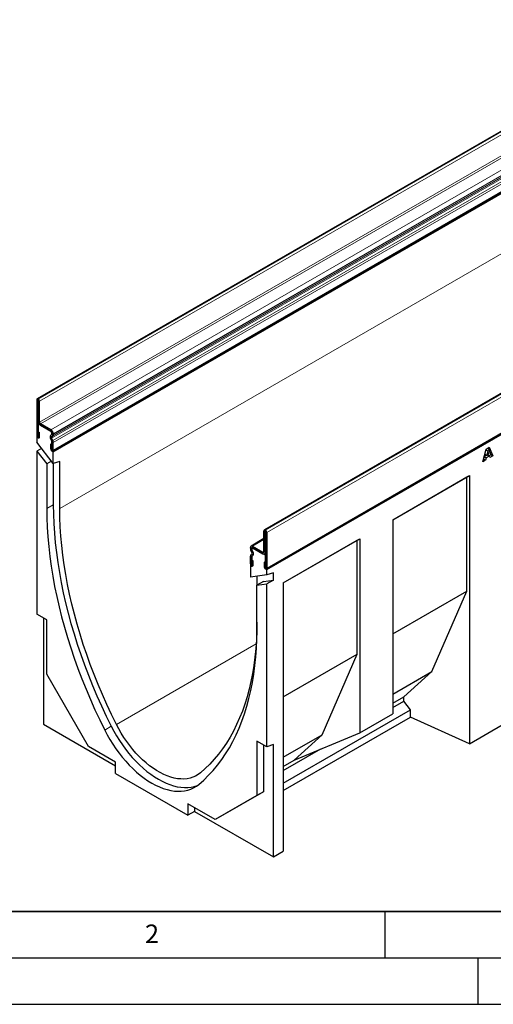
# Model space of a CAD drawing. Units: millimetres. Extents: x 0 to 420, y 0 to 297.
# Drawn here: x 76 to 127, y 0 to 106 of the extents above; entities that cross this region are included whole.
import ezdxf

# ---------------------------------------------------------------- set-up
doc = ezdxf.new("R2010")
doc.units = ezdxf.units.MM
doc.layers.add('LINIEN-DICK', color=7, linetype='Continuous', lineweight=35)
doc.layers.add('LINIEN-DÜNN', color=7, linetype='Continuous')
doc.layers.add('VORLAGE_TEXT', color=7, linetype='Continuous')
doc.styles.add('SLDTEXTSTYLE0', font='TXT', dxfattribs={"width": 0.605})

msp = doc.modelspace()

# ---------------------------------------------------------------- linework, layer by layer
at = {"color": 7, "linetype": 'Continuous', "lineweight": 25}
for p, q in [((148.2864, 106.0109), (77.5757, 65.1905)), ((79.261, 59.5761), (149.9717, 100.3965)), ((79.302, 59.4814), (150.0126, 100.3018)), ((172.7345, 91.8973), (102.0238, 51.0769)), ((102.2405, 46.8718), (172.9512, 87.6922)), ((102.2829, 46.7986), (172.9936, 87.619)), ((77.5343, 65.0989), (77.5343, 61.2527)), ((77.6756, 65.0173), (77.6756, 61.1711)), ((77.6934, 65.1704), (77.6757, 65.1806)), ((77.6934, 65.0071), (77.6757, 65.0174)), ((77.6934, 62.7621), (77.6934, 65.007)), ((77.8348, 62.6805), (77.8348, 64.9254)), ((77.6756, 62.4861), (77.7574, 62.5333)), ((77.6756, 62.4861), (77.6756, 61.0041)), ((79.0544, 61.6902), (77.6756, 62.4861)), ((77.6827, 61.6529), (77.824, 61.5713)), ((77.6827, 61.167), (77.6827, 61.6529)), ((77.824, 61.0854), (77.824, 61.5713)), ((79.056, 61.8525), (77.9428, 62.4951)), ((79.056, 61.6893), (77.9428, 62.3319)), ((79.1605, 61.438), (79.1605, 61.5063)), ((79.1621, 61.4371), (79.1621, 61.5054)), ((77.5342, 61.0857), (77.5765, 61.1102)), ((77.5342, 61.0857), (77.5342, 60.5142)), ((77.6756, 61.0041), (77.5342, 61.0857)), ((79.302, 58.2181), (77.5342, 60.5142)), ((79.0143, 61.259), (79.1389, 61.3763)), ((79.1389, 60.6621), (79.0143, 60.9231)), ((79.0159, 61.2581), (79.1404, 61.3754)), ((79.1404, 60.6612), (79.0159, 60.9222)), ((79.1284, 61.0944), (79.253, 61.2116)), ((79.253, 60.695), (79.1284, 60.9561)), ((79.1605, 59.563), (79.1605, 60.5754)), ((79.1621, 59.7515), (79.1621, 60.5745)), ((79.3034, 61.3555), (79.3034, 61.4238)), ((79.3034, 59.6699), (79.3034, 60.4929)), ((78.0474, 59.8476), (77.5342, 59.5513)), ((77.5342, 59.5513), (77.5342, 41.9909)), ((77.5342, 59.5513), (78.5949, 58.1737)), ((79.155, 60.2415), (79.0137, 60.3231)), ((79.0137, 60.3231), (79.0137, 59.8372)), ((79.155, 60.2415), (79.155, 59.7556)), ((79.1605, 59.563), (79.1815, 59.5751)), ((79.302, 59.4814), (79.1605, 59.563)), ((79.302, 58.2181), (79.302, 59.4814)), ((125.5229, 58.4183), (125.8857, 59.7709)), ((125.8636, 59.6886), (126.0564, 59.5772)), ((125.8857, 59.7709), (126.2338, 59.9719)), ((126.0564, 59.5772), (125.9516, 59.1112)), ((126.1655, 59.2347), (126.0564, 59.5772)), ((126.1007, 59.8951), (126.3907, 59.1642)), ((126.2338, 59.9719), (126.6028, 59.0418)), ((79.1081, 58.4699), (78.5949, 58.1737)), ((80.0091, 58.4565), (79.302, 58.2181)), ((80.0091, 53.3818), (80.0091, 58.4565)), ((125.8363, 58.5993), (125.5229, 58.4183)), ((125.6241, 58.7217), (125.6006, 58.7081)), ((125.6742, 58.9436), (125.6241, 58.7217)), ((125.6241, 58.7217), (125.8363, 58.5993)), ((126.0189, 59.1426), (125.6742, 58.9436)), ((125.6742, 58.9436), (125.8863, 58.8211)), ((125.7413, 59.2326), (125.9516, 59.1112)), ((125.8863, 58.8211), (125.8363, 58.5993)), ((126.231, 59.0201), (125.8863, 58.8211)), ((125.9516, 59.1112), (126.1655, 59.2347)), ((126.0189, 59.1426), (126.231, 59.0201)), ((126.3907, 59.1642), (126.186, 59.0461)), ((126.281, 58.856), (126.231, 59.0201)), ((126.6028, 59.0418), (126.281, 58.856)), ((126.3907, 59.1642), (126.6028, 59.0418)), ((78.5949, 58.1737), (78.5949, 53.3818)), ((79.302, 58.2181), (79.302, 53.79)), ((115.8346, 52.1722), (124.0844, 56.9347)), ((115.8346, 52.1722), (123.8066, 56.7743)), ((123.8066, 56.7743), (124.0844, 56.9347)), ((123.8066, 44.4976), (123.8066, 56.7743)), ((124.0844, 56.9347), (124.0844, 28.0414)), ((115.8346, 52.1722), (115.8346, 31.281)), ((101.9824, 48.7403), (101.9824, 50.9853)), ((102.1238, 51.067), (102.1415, 51.0568)), ((102.1238, 50.9037), (102.1415, 50.8935)), ((102.1238, 48.6587), (102.1238, 50.9037)), ((102.1416, 50.8934), (102.1416, 47.0472)), ((101.9824, 50.1456), (100.5863, 49.3396)), ((102.2829, 50.8118), (102.2829, 46.9656)), ((104.0493, 45.3687), (112.2991, 50.1312)), ((104.0493, 45.3686), (112.0212, 49.9707)), ((112.0212, 49.9707), (112.2991, 50.1312)), ((112.0212, 37.694), (112.0212, 49.9707)), ((112.2991, 50.1312), (112.2991, 29.24)), ((100.5138, 49.111), (100.5138, 49.1794)), ((100.6888, 48.6479), (100.5642, 48.9089)), ((100.6551, 49.0294), (100.6551, 49.0978)), ((100.6566, 49.0969), (100.6566, 49.0286)), ((100.8013, 48.6817), (100.6768, 48.9427)), ((100.8028, 48.6808), (100.6782, 48.9419)), ((100.6975, 49.1713), (100.6877, 49.1656)), ((100.7612, 49.3223), (101.8744, 48.6797)), ((100.7612, 49.1591), (101.8744, 48.5165)), ((102.1415, 48.3623), (100.7627, 49.1582)), ((100.5138, 47.4254), (100.5138, 48.2484)), ((100.5642, 48.3923), (100.6888, 48.5095)), ((100.6551, 47.3438), (100.6551, 48.1668)), ((100.6566, 48.166), (100.6566, 47.1536)), ((100.6622, 47.8257), (100.8035, 47.7441)), ((100.6622, 47.3398), (100.6622, 47.8257)), ((100.6768, 48.2285), (100.8013, 48.3458)), ((100.6782, 48.2277), (100.8028, 48.3449)), ((100.8035, 47.2582), (100.8035, 47.7441)), ((102.0511, 48.4982), (102.1416, 48.5505)), ((102.1415, 46.8802), (102.1415, 48.3623)), ((102.1415, 48.3623), (102.1416, 48.3623)), ((100.5152, 47.2353), (100.567, 47.2652)), ((100.5152, 47.2353), (100.5152, 45.9719)), ((100.6566, 47.1536), (100.5152, 47.2353)), ((102.1345, 47.5372), (101.9932, 47.6188)), ((101.9932, 47.6188), (101.9932, 47.1329)), ((102.1345, 47.5372), (102.1345, 47.0513)), ((102.2829, 46.7986), (102.1415, 46.8802)), ((102.2829, 46.227), (102.2829, 46.7986)), ((102.2829, 46.227), (100.5152, 45.9719)), ((101.2223, 46.074), (101.2223, 45.1111)), ((101.9294, 45.5193), (102.99, 45.6724)), ((102.99, 46.4654), (102.2829, 46.227)), ((102.99, 45.6724), (102.2829, 45.2642)), ((102.99, 45.6724), (102.99, 46.4654)), ((101.9294, 45.5193), (101.2223, 45.1111)), ((101.2223, 45.1111), (102.2829, 45.2642)), ((101.2223, 40.3192), (101.2223, 45.1111)), ((102.2829, 27.7038), (102.2829, 45.2642)), ((104.0493, 45.3687), (104.0493, 16.4754)), ((115.8346, 39.8955), (123.8066, 44.4976)), ((120.0354, 35.8284), (123.8066, 44.4976)), ((78.5949, 41.3786), (77.5342, 41.9909)), ((78.2413, 41.5827), (78.2413, 30.151)), ((78.5949, 35.5404), (78.5949, 41.3786)), ((104.0493, 33.0919), (112.0212, 37.694)), ((108.2501, 29.0249), (112.0212, 37.694)), ((83.085, 27.7632), (78.5949, 35.5404)), ((115.8346, 33.4033), (120.0354, 35.8284)), ((117.0185, 33.1064), (120.0354, 35.8284)), ((115.8346, 32.423), (117.0185, 33.1064)), ((117.0185, 32.6434), (117.0185, 33.1064)), ((115.8346, 31.96), (117.0185, 32.6434)), ((117.733, 31.7226), (117.0185, 32.6434)), ((104.0493, 23.8232), (117.733, 31.7226)), ((104.0493, 23.0066), (117.733, 30.9061)), ((112.2991, 29.24), (115.8346, 31.281)), ((117.733, 30.9061), (117.733, 31.7226)), ((124.0844, 28.0414), (117.733, 30.9061)), ((78.2413, 30.151), (86.0195, 25.6608)), ((124.0844, 28.0414), (127.62, 30.0824)), ((104.0493, 26.5998), (108.2501, 29.0249)), ((105.2331, 26.3029), (112.2991, 29.24)), ((105.2331, 26.3029), (108.2501, 29.0249)), ((86.0195, 26.0692), (83.085, 27.7632)), ((102.2829, 27.7038), (101.2223, 28.3161)), ((101.2223, 28.3161), (101.2223, 22.4778)), ((101.9294, 27.9079), (101.9294, 22.886)), ((102.99, 27.968), (102.2829, 27.7038)), ((102.99, 15.8639), (102.99, 27.968)), ((104.0493, 25.1565), (108.0978, 27.4936)), ((86.0195, 24.8444), (86.0195, 26.0692)), ((104.0493, 25.6194), (105.2331, 26.3029)), ((86.0195, 24.8444), (93.7976, 20.3541)), ((101.2223, 22.4778), (96.7321, 19.8849)), ((101.9294, 22.886), (97.3146, 20.2211)), ((101.9294, 22.886), (101.2223, 22.4778)), ((96.7321, 19.8849), (93.7976, 21.5789)), ((93.7976, 21.5789), (93.7976, 20.3541)), ((94.5048, 20.7623), (93.7976, 20.3541)), ((94.5048, 21.1707), (94.5048, 20.7623)), ((94.5048, 20.7623), (102.99, 15.8639)), ((97.3146, 20.2211), (96.7321, 19.8849)), ((102.99, 15.8639), (104.0493, 16.4754))]:
    msp.add_line(p, q, dxfattribs=at)
at = {"color": 8, "linetype": 'Continuous', "lineweight": 18}
for p, q in [((77.6757, 65.1806), (148.3864, 106.001)), ((77.6934, 65.1704), (148.404, 105.9908)), ((77.8348, 64.9254), (148.5455, 105.7458)), ((77.8348, 62.6805), (148.5455, 103.5009)), ((77.9419, 62.4956), (148.6526, 103.316)), ((77.9428, 62.4951), (148.6535, 103.3155)), ((79.056, 61.8525), (149.7666, 102.6729)), ((79.1284, 61.0944), (149.8391, 101.9148)), ((79.1284, 60.9561), (149.8391, 101.7765)), ((79.253, 61.2116), (149.9636, 102.032)), ((79.3034, 61.4238), (150.0141, 102.2442)), ((79.3034, 61.3555), (150.0141, 102.1759)), ((79.253, 60.695), (149.9636, 101.5154)), ((79.3034, 60.4929), (150.0141, 101.3133)), ((79.3034, 59.6699), (150.0141, 100.4903)), ((80.0091, 53.3818), (150.0126, 93.794)), ((172.8345, 91.8874), (102.1238, 51.067)), ((172.8522, 91.8772), (102.1415, 51.0568)), ((172.9936, 91.6322), (102.2829, 50.8118)), ((102.2829, 46.9656), (172.9936, 87.786)), ((77.6756, 65.0173), (77.5343, 65.0989)), ((77.6756, 65.0173), (77.6757, 65.0174)), ((77.6757, 65.1806), (77.6757, 65.0174)), ((77.6934, 65.0071), (77.6934, 65.1704)), ((77.8348, 64.9254), (77.6934, 65.007)), ((77.6934, 62.7621), (77.8348, 62.6805)), ((77.9427, 62.3319), (77.9419, 62.4956)), ((77.9428, 62.4951), (77.9428, 62.3319)), ((79.056, 61.6893), (79.056, 61.8525)), ((79.1621, 61.5072), (79.1605, 61.5063)), ((79.3034, 61.4238), (79.1621, 61.5054)), ((77.6756, 61.1711), (77.5343, 61.2527)), ((77.6827, 61.167), (77.824, 61.0854)), ((79.0208, 61.2628), (79.0143, 61.259)), ((79.0152, 60.9236), (79.0143, 60.9231)), ((79.0159, 61.2581), (79.1284, 61.0944)), ((79.1284, 60.9561), (79.0159, 60.9222)), ((79.1443, 61.3794), (79.1389, 61.3763)), ((79.1398, 60.6626), (79.1389, 60.6621)), ((79.253, 61.2116), (79.1404, 61.3754)), ((79.1404, 60.6612), (79.253, 60.695)), ((79.1621, 61.4389), (79.1605, 61.438)), ((79.1621, 60.5763), (79.1605, 60.5754)), ((79.1621, 61.4371), (79.3034, 61.3555)), ((79.3034, 60.4929), (79.1621, 60.5745)), ((79.155, 59.7556), (79.0137, 59.8372)), ((79.1621, 59.7515), (79.3034, 59.6699)), ((79.302, 53.79), (78.5949, 53.3818)), ((102.1238, 50.9037), (101.9824, 50.9853)), ((102.1238, 51.067), (102.1238, 50.9037)), ((102.1238, 50.9037), (102.1238, 50.9037)), ((102.1415, 50.8935), (102.1415, 51.0568)), ((102.2829, 50.8118), (102.1416, 50.8934)), ((101.9824, 50.0273), (100.7612, 49.3223)), ((100.6551, 49.0978), (100.5138, 49.1794)), ((100.5138, 49.111), (100.6551, 49.0294)), ((100.6768, 48.9427), (100.5642, 48.9089)), ((100.6566, 49.0986), (100.6551, 49.0978)), ((100.6566, 49.0303), (100.6551, 49.0294)), ((100.6776, 48.9432), (100.6768, 48.9427)), ((100.7612, 49.3223), (100.7612, 49.1591)), ((100.6551, 48.1668), (100.5138, 48.2484)), ((100.5642, 48.3923), (100.6768, 48.2285)), ((100.6566, 48.1677), (100.6551, 48.1668)), ((100.6829, 48.2321), (100.6768, 48.2285)), ((100.6888, 48.6479), (100.8013, 48.6817)), ((100.8013, 48.3458), (100.6888, 48.5095)), ((100.8021, 48.6822), (100.8013, 48.6817)), ((100.8069, 48.349), (100.8013, 48.3458)), ((101.9824, 48.742), (101.8744, 48.6797)), ((101.8744, 48.5165), (101.8744, 48.6797)), ((101.8753, 48.6792), (101.8745, 48.5164)), ((101.9824, 48.741), (101.8753, 48.6792)), ((101.9824, 48.7403), (102.1238, 48.6587)), ((102.1416, 48.669), (102.1238, 48.6587)), ((100.6551, 47.3438), (100.5138, 47.4254)), ((100.6566, 47.3447), (100.6551, 47.3438)), ((100.6622, 47.3398), (100.8035, 47.2582)), ((102.1345, 47.0513), (101.9932, 47.1329)), ((102.1416, 47.0472), (102.2829, 46.9656)), ((86.0958, 30.1356), (101.1451, 38.8233)), ((85.548, 29.9356), (84.8409, 29.5274))]:
    msp.add_line(p, q, dxfattribs=at)
at = {"color": 7, "linetype": 'Continuous', "lineweight": 25, "flags": 128}
for points in [[(77.5343, 61.2527), (77.5453, 61.1823), (77.5767, 61.1099), (77.6237, 61.0465), (77.6791, 61.0018), (77.7346, 60.9825), (77.7816, 60.9916), (77.813, 61.0278), (77.824, 61.0854)], [(77.6756, 61.1711), (77.6759, 61.1694), (77.6766, 61.1676), (77.6778, 61.1661), (77.6791, 61.165), (77.6805, 61.1645), (77.6816, 61.1647), (77.6824, 61.1656), (77.6827, 61.167)], [(79.0137, 59.8372), (79.0247, 59.7668), (79.0561, 59.6944), (79.1031, 59.631), (79.1586, 59.5862), (79.214, 59.567), (79.261, 59.5761), (79.2924, 59.6122), (79.3034, 59.6699)], [(79.155, 59.7556), (79.1553, 59.7539), (79.1561, 59.7521), (79.1572, 59.7506), (79.1586, 59.7495), (79.1599, 59.749), (79.1611, 59.7492), (79.1618, 59.7501), (79.1621, 59.7515)], [(78.5949, 53.3818), (78.6083, 52.3778), (78.6485, 51.3593), (78.7156, 50.3273), (78.8093, 49.2828), (78.9297, 48.2267), (79.0766, 47.1601), (79.2499, 46.084), (79.4494, 44.9995), (79.6748, 43.9077), (79.9261, 42.8095), (80.203, 41.706), (80.5051, 40.5983), (80.8322, 39.4875), (81.184, 38.3747), (81.5601, 37.2609), (81.9602, 36.1472), (82.3839, 35.0347), (82.8307, 33.9244), (83.3003, 32.8175), (83.7922, 31.715), (84.3059, 30.6179), (84.8409, 29.5274)], [(79.302, 53.79), (79.3154, 52.786), (79.3556, 51.7675), (79.4227, 50.7355), (79.5164, 49.691), (79.6368, 48.6349), (79.7837, 47.5683), (79.957, 46.4922), (80.1565, 45.4077), (80.382, 44.3159), (80.6332, 43.2177), (80.9101, 42.1142), (81.2122, 41.0065), (81.5393, 39.8958), (81.8911, 38.7829), (82.2672, 37.6691), (82.6673, 36.5554), (83.091, 35.4429), (83.5378, 34.3326), (84.0074, 33.2257), (84.4993, 32.1232), (85.013, 31.0261), (85.548, 29.9356)], [(86.0958, 30.1356), (85.5745, 31.1983), (85.0739, 32.2674), (84.5946, 33.3418), (84.1369, 34.4205), (83.7015, 35.5024), (83.2886, 36.5866), (82.8987, 37.6719), (82.5322, 38.7573), (82.1894, 39.8418), (81.8706, 40.9242), (81.5762, 42.0037), (81.3064, 43.079), (81.0615, 44.1492), (80.8418, 45.2132), (80.6474, 46.2701), (80.4785, 47.3187), (80.3354, 48.3581), (80.2181, 49.3873), (80.1267, 50.4052), (80.0614, 51.4109), (80.0221, 52.4034), (80.0091, 53.3818)], [(100.5138, 47.4254), (100.5248, 47.3551), (100.5562, 47.2826), (100.6032, 47.2192), (100.6586, 47.1745), (100.7141, 47.1552), (100.7611, 47.1644), (100.7925, 47.2005), (100.8035, 47.2582)], [(100.6551, 47.3438), (100.6554, 47.3421), (100.6561, 47.3404), (100.6573, 47.3388), (100.6586, 47.3377), (100.66, 47.3373), (100.6611, 47.3375), (100.6619, 47.3384), (100.6622, 47.3398)], [(101.9932, 47.1329), (102.0042, 47.0625), (102.0356, 46.9901), (102.0826, 46.9267), (102.138, 46.8819), (102.1935, 46.8627), (102.2405, 46.8718), (102.2719, 46.9079), (102.2829, 46.9656)], [(102.1345, 47.0513), (102.1348, 47.0496), (102.1355, 47.0478), (102.1367, 47.0463), (102.138, 47.0452), (102.1394, 47.0447), (102.1405, 47.0449), (102.1413, 47.0458), (102.1416, 47.0472)], [(94.9763, 23.6764), (95.5112, 24.1492), (96.0249, 24.6532), (96.5168, 25.1878), (96.9864, 25.7525), (97.4332, 26.3469), (97.8569, 26.9702), (98.257, 27.622), (98.6331, 28.3015), (98.9849, 29.0082), (99.312, 29.7413), (99.6141, 30.5002), (99.891, 31.284), (100.1423, 32.0921), (100.3678, 32.9236), (100.5672, 33.7778), (100.7405, 34.6538), (100.8874, 35.5508), (101.0078, 36.4678), (101.1016, 37.4041), (101.1686, 38.3588), (101.2088, 39.3308), (101.2223, 40.3192)], [(101.2223, 41.1357), (101.2092, 40.1724), (101.17, 39.2252), (101.1046, 38.2949), (101.0133, 37.3824), (100.896, 36.4887), (100.7528, 35.6146), (100.5839, 34.761), (100.3896, 33.9286), (100.1698, 33.1182), (99.9249, 32.3308), (99.6551, 31.5669), (99.3607, 30.8274), (99.042, 30.113), (98.6991, 29.4243), (98.3326, 28.7621), (97.9427, 28.127), (97.5298, 27.5195), (97.0944, 26.9403), (96.6368, 26.39), (96.1574, 25.869), (95.6569, 25.3779), (95.1355, 24.9171)], [(85.548, 29.9356), (85.8198, 29.418), (86.1108, 28.9099), (86.4198, 28.4133), (86.7457, 27.9303), (87.0871, 27.4626), (87.4426, 27.0123), (87.8108, 26.5812), (88.1903, 26.1708), (88.5795, 25.783), (88.9769, 25.4192), (89.3808, 25.081), (89.7897, 24.7696), (90.2018, 24.4863), (90.6157, 24.2323), (91.0295, 24.0085), (91.4417, 23.8159), (91.8506, 23.6552), (92.2545, 23.5271), (92.6518, 23.4321), (93.041, 23.3706), (93.4205, 23.3428), (93.7887, 23.3488), (94.1442, 23.3886), (94.4856, 23.4621), (94.8115, 23.5689), (94.8732, 23.5936)], [(95.1355, 24.9171), (94.8838, 24.7291), (94.6137, 24.5716), (94.3263, 24.4451), (94.023, 24.3503), (93.705, 24.2875), (93.3736, 24.257), (93.0304, 24.259), (92.6768, 24.2934), (92.3143, 24.3601), (91.9445, 24.4588), (91.5689, 24.589), (91.1893, 24.7503), (90.8071, 24.9419), (90.4242, 25.163), (90.0421, 25.4126), (89.6624, 25.6897), (89.2869, 25.993), (88.917, 26.3213), (88.5545, 26.6732), (88.2009, 27.047), (87.8577, 27.4413), (87.5264, 27.8544), (87.2083, 28.2843), (86.905, 28.7294), (86.6177, 29.1876), (86.3476, 29.657), (86.0958, 30.1356)], [(84.8409, 29.5274), (85.1127, 29.0098), (85.4037, 28.5017), (85.7127, 28.0051), (86.0386, 27.5221), (86.38, 27.0544), (86.7355, 26.6041), (87.1037, 26.173), (87.4832, 25.7626), (87.8724, 25.3748), (88.2698, 25.011), (88.6737, 24.6728), (89.0825, 24.3614), (89.4947, 24.0781), (89.9086, 23.8241), (90.3224, 23.6003), (90.7346, 23.4077), (91.1434, 23.247), (91.5474, 23.1189), (91.9447, 23.0239), (92.3339, 22.9624), (92.7134, 22.9346), (93.0816, 22.9406), (93.4371, 22.9804), (93.7785, 23.0539), (94.1044, 23.1607), (94.4135, 23.3005), (94.7045, 23.4726), (94.9763, 23.6764)]]:
    msp.add_lwpolyline(points, dxfattribs=at)
at = {"color": 7, "linetype": 'Continuous', "lineweight": 25}
for centre, radius, start, end in [((77.6205, 65.1129), 0.0873, 50.796715, 189.214037), ((77.6757, 65.0173), 0.0000437, 50.796715, 189.214037), ((77.5277, 64.9115), 0.3074, 2.605478, 57.394522), ((77.6933, 65.007), 0.000154, 2.605478, 57.394522), ((78.2312, 62.7864), 0.5383, 182.589547, 237.5963), ((78.0659, 62.6909), 0.2313, 182.589547, 237.5963), ((77.8396, 62.3163), 0.2064, 60.002492, 60.282061), ((77.9334, 62.3156), 0.0188, 60.002492, 60.282061), ((78.9301, 61.4958), 0.2307, 2.605478, 57.394522), ((78.7661, 61.3994), 0.5379, 2.605478, 57.394522), ((78.9317, 61.4949), 0.2307, 2.605478, 57.394522), ((79.2694, 61.0911), 0.3054, 146.637024, 213.362976), ((79.271, 61.0902), 0.3054, 146.637024, 213.362976), ((79.2335, 61.0252), 0.1258, 146.637024, 213.362976), ((79.0775, 61.4325), 0.0832, 317.538599, 3.78236), ((78.9542, 60.5699), 0.2064, 1.524128, 26.522597), ((79.079, 61.4316), 0.0832, 317.538599, 3.78236), ((78.9558, 60.569), 0.2064, 1.524128, 26.522597), ((79.1098, 61.3427), 0.1941, 317.538599, 3.78236), ((78.8223, 60.4801), 0.4813, 1.524128, 26.522597), ((102.0686, 50.9993), 0.0873, 50.796715, 189.214037), ((102.1238, 50.9037), 0.0000437, 50.796715, 189.214037), ((101.9759, 50.7978), 0.3074, 2.605478, 57.394522), ((102.1414, 50.8934), 0.000154, 2.605478, 57.394522), ((100.6646, 49.2039), 0.1528, 50.796715, 189.214037), ((100.9949, 49.1238), 0.4813, 181.524128, 206.522597), ((100.7198, 49.1083), 0.0656, 50.796715, 189.214037), ((100.8614, 49.0349), 0.2064, 181.524128, 206.522597), ((100.7213, 49.1074), 0.0656, 50.796715, 189.214037), ((100.8629, 49.0341), 0.2064, 181.524128, 206.522597), ((100.7074, 48.2613), 0.1941, 137.538599, 183.78236), ((100.7382, 48.1723), 0.0832, 137.538599, 183.78236), ((100.7396, 48.1715), 0.0832, 137.538599, 183.78236), ((100.5837, 48.5787), 0.1258, 326.637024, 33.362976), ((100.5462, 48.5137), 0.3054, 326.637024, 33.362976), ((100.5477, 48.5129), 0.3054, 326.637024, 33.362976), ((101.7703, 48.4994), 0.2082, 59.72449, 60.002493), ((101.8649, 48.5001), 0.0189, 59.72449, 60.002493), ((101.9724, 48.6344), 0.1533, 230.317547, 9.135729), ((101.9173, 48.7299), 0.0659, 230.317547, 9.135729)]:
    msp.add_arc(centre, radius, start, end, dxfattribs=at)
at = {"layer": 'LINIEN-DICK'}
msp.add_line((20, 10), (415, 10), dxfattribs=at)
at = {"layer": 'LINIEN-DÜNN'}
for p, q in [((115, 10), (115, 5)), ((15, 5), (415, 5)), ((125, 5), (125, 0)), ((0, 0), (420, 0))]:
    msp.add_line(p, q, dxfattribs=at)

# ---------------------------------------------------------------- texts
at = {"layer": 'VORLAGE_TEXT', "insert": (89.9334, 8.5904), "char_height": 2, "attachment_point": 2, "style": 'SLDTEXTSTYLE0'}
msp.add_mtext('2', dxfattribs=at)

doc.saveas('drawing.dxf')
